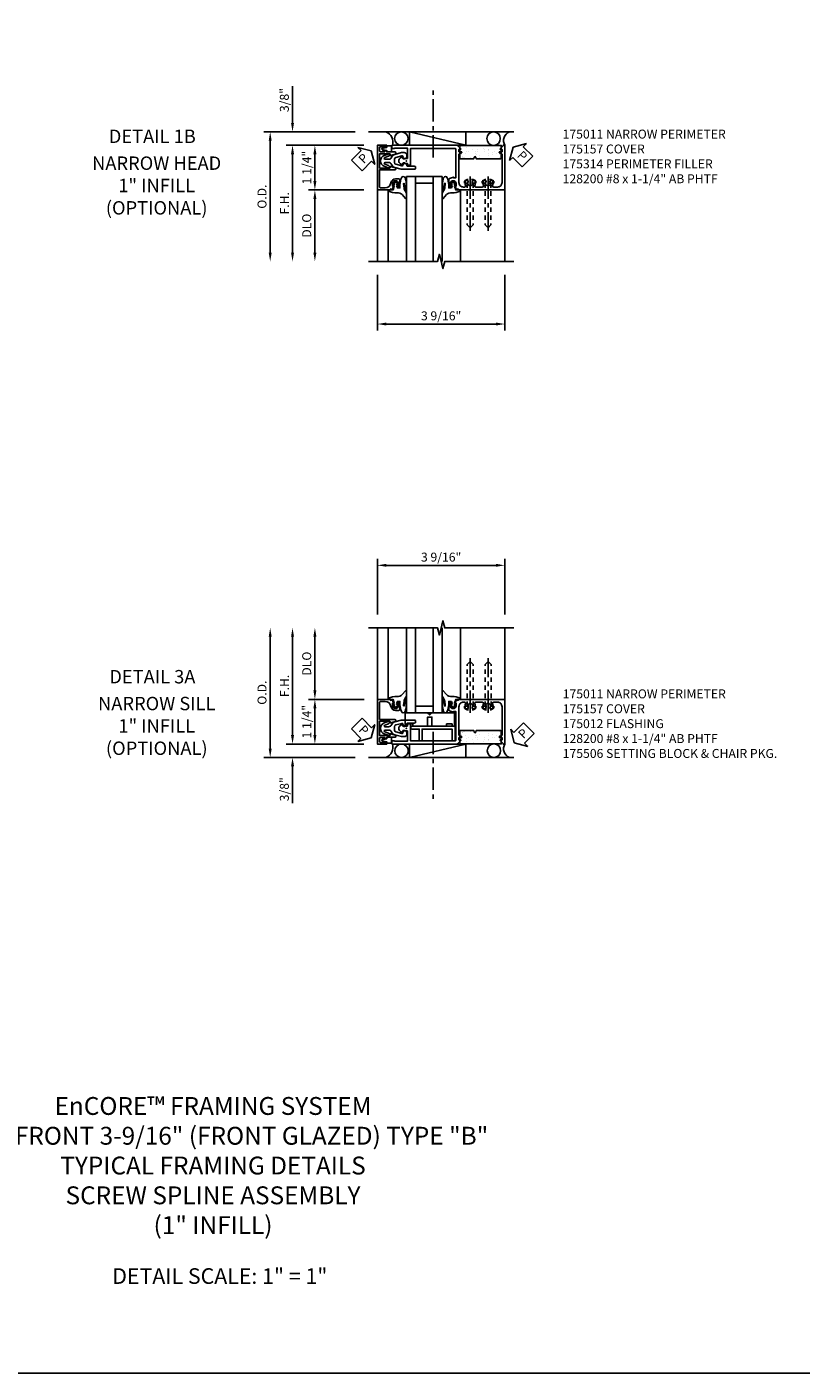
# Model space of a CAD drawing. Extents: x 0 to 110, y 0 to 67.
# Drawn here: x 22 to 43, y 0 to 38 of the extents above; entities that cross this region are included whole.
import ezdxf
from ezdxf.enums import TextEntityAlignment as Align

# ---------------------------------------------------------------- set-up
doc = ezdxf.new("R2010")
doc.units = 0
doc.header["$LTSCALE"] = 0.5
doc.header["$MEASUREMENT"] = 0
doc.linetypes.add('CENTER', pattern=[2, 1.25, -0.25, 0.25, -0.25])
doc.linetypes.add('HIDDEN', pattern=[0.375, 0.25, -0.125])
doc.layers.get('0').update_dxf_attribs({"color": 4, "linetype": 'CONTINUOUS'})
for name, color, linetype in [('CENTER', 1, 'CENTER'), ('DIME', 2, 'CONTINUOUS'), ('FORMAT', 7, 'CONTINUOUS'), ('HIDDEN', 3, 'HIDDEN'), ('TEXT', 3, 'CONTINUOUS')]:
    doc.layers.add(name, color=color, linetype=linetype)
doc.layers.add('INSERTION_PT', color=1, linetype='CONTINUOUS', plot=False)
doc.styles.get("Standard").update_dxf_attribs({"font": 'arial.ttf'})
doc.dimstyles.new('EXT_ON-OFF', dxfattribs={"dimscale": 2, "dimtxt": 0.125, "dimasz": 0.125, "dimexe": 0.09, "dimexo": 0.1875, "dimgap": 0.05, "dimtad": 3, "dimdec": 4, "dimzin": 3, "dimdsep": 46, "dimlunit": 5, "dimtxsty": 'Standard', "dimcen": 0, "dimse2": 1, "dimazin": 0, "dimtfac": 1, "dimtdec": 4, "dimtofl": 0, "dimtmove": 0, "dimatfit": 0, "dimfxl": 0, "dimfrac": 2, "dimtolj": 1, "dimtzin": 3, "dimarcsym": 0})
doc.dimstyles.new('EXT_ON-ON', dxfattribs={"dimscale": 2, "dimtxt": 0.125, "dimasz": 0.125, "dimexe": 0.09, "dimexo": 0.1875, "dimgap": 0.05, "dimtad": 3, "dimdec": 4, "dimzin": 3, "dimdsep": 46, "dimlunit": 5, "dimtxsty": 'Standard', "dimcen": 0, "dimazin": 0, "dimtfac": 1, "dimtdec": 4, "dimtofl": 0, "dimtmove": 0, "dimatfit": 0, "dimfxl": 0, "dimfrac": 2, "dimtolj": 1, "dimtzin": 3, "dimarcsym": 0})

# ---------------------------------------------------------------- blocks, each defined once
blk = doc.blocks.new('PSEAL2')
at = {"layer": 'TEXT', "color": 7}
for p, q in [((0.196, 0.338), (0, 0)), ((0.196, -0.338), (0, 0)), ((0.196, 0.21), (0.196, 0.338)), ((0.575, 0.21), (0.196, 0.21)), ((0.575, 0.21), (0.575, -0.21)), ((0.196, -0.21), (0.196, -0.338)), ((0.575, -0.21), (0.196, -0.21))]:
    blk.add_line(p, q, dxfattribs=at)
at = {"layer": 'TEXT', "color": 3}
blk.add_text('P', height=0.25, dxfattribs=at).set_placement((0.247, -0.116))
blk = doc.blocks.new('*D57')
at = {"layer": 'DIME', "color": 0, "lineweight": -2}
for p, q in [((-3.187, 1.063), (-3.187, 2.091)), ((-1.437, 0.813), (-3.367, 0.813)), ((-1.189, 0.438), (-3.367, 0.438)), ((-3.187, 0.188), (-3.187, -0.062))]:
    blk.add_line(p, q, dxfattribs=at)
at = {"layer": 'DIME', "color": 0}
for points in [[(-3.229, 1.063), (-3.145, 1.063), (-3.187, 0.813)], [(-3.229, 0.188), (-3.145, 0.188), (-3.187, 0.438)]]:
    blk.add_solid(points, dxfattribs=at)
at = {"layer": 'DIME', "color": 0, "insert": (-3.416, 1.702), "char_height": 0.25, "attachment_point": 5, "rotation": 90}
blk.add_mtext('\\A1;3/8"', dxfattribs=at)
blk = doc.blocks.new('*D58')
at = {"layer": 'DIME', "color": 0, "lineweight": -2}
for p, q in [((-1.437, 0.813), (-3.992, 0.813)), ((-3.812, 0.563), (-3.812, -2.563))]:
    blk.add_line(p, q, dxfattribs=at)
at = {"layer": 'DIME', "color": 0}
for points in [[(-3.854, 0.563), (-3.77, 0.563), (-3.812, 0.813)], [(-3.854, -2.563), (-3.77, -2.563), (-3.812, -2.813)]]:
    blk.add_solid(points, dxfattribs=at)
at = {"layer": 'DIME', "color": 0, "insert": (-4.041, -1), "char_height": 0.25, "attachment_point": 5, "rotation": 90}
blk.add_mtext('\\A1;O.D.', dxfattribs=at)
blk = doc.blocks.new('*D59')
at = {"layer": 'DIME', "color": 0, "lineweight": -2}
for p, q in [((-1.189, 0.438), (-3.367, 0.438)), ((-3.187, 0.188), (-3.187, -2.563))]:
    blk.add_line(p, q, dxfattribs=at)
at = {"layer": 'DIME', "color": 0}
for points in [[(-3.229, 0.188), (-3.145, 0.188), (-3.187, 0.438)], [(-3.229, -2.563), (-3.145, -2.563), (-3.187, -2.813)]]:
    blk.add_solid(points, dxfattribs=at)
at = {"layer": 'DIME', "color": 0, "insert": (-3.412, -1.187), "char_height": 0.25, "attachment_point": 5, "rotation": 90}
blk.add_mtext('\\A1;F.H. ', dxfattribs=at)
blk = doc.blocks.new('*D60')
at = {"layer": 'DIME', "color": 0, "lineweight": -2}
for p, q in [((-1.189, -0.812), (-2.742, -0.812)), ((-2.562, -1.062), (-2.562, -2.563))]:
    blk.add_line(p, q, dxfattribs=at)
at = {"layer": 'DIME', "color": 0}
for points in [[(-2.604, -1.062), (-2.52, -1.062), (-2.562, -0.812)], [(-2.604, -2.563), (-2.52, -2.563), (-2.562, -2.813)]]:
    blk.add_solid(points, dxfattribs=at)
at = {"layer": 'DIME', "color": 0, "insert": (-2.791, -1.812), "char_height": 0.25, "attachment_point": 5, "rotation": 90}
blk.add_mtext('\\A1;DLO', dxfattribs=at)
blk = doc.blocks.new('PSEAL1')
at = {"layer": 'TEXT', "color": 7}
for p, q in [((-0.575, 0.21), (-0.196, 0.21)), ((-0.575, 0.21), (-0.575, -0.21)), ((-0.196, 0.21), (-0.196, 0.338)), ((-0.196, 0.338), (0, 0)), ((-0.196, -0.338), (0, 0)), ((-0.575, -0.21), (-0.196, -0.21)), ((-0.196, -0.21), (-0.196, -0.338))]:
    blk.add_line(p, q, dxfattribs=at)
at = {"layer": 'TEXT', "color": 3}
blk.add_text('P', height=0.25, dxfattribs=at).set_placement((-0.413, -0.116))
blk = doc.blocks.new('*D61')
at = {"layer": 'DIME', "color": 0, "lineweight": -2}
for p, q in [((-1.189, 0.438), (-2.742, 0.438)), ((-2.562, 0.188), (-2.562, -0.562)), ((-1.189, -0.812), (-2.742, -0.812))]:
    blk.add_line(p, q, dxfattribs=at)
at = {"layer": 'DIME', "color": 0}
for points in [[(-2.604, 0.188), (-2.52, 0.188), (-2.562, 0.438)], [(-2.604, -0.562), (-2.52, -0.562), (-2.562, -0.812)]]:
    blk.add_solid(points, dxfattribs=at)
at = {"layer": 'DIME', "color": 0, "insert": (-2.791, -0.187), "char_height": 0.25, "attachment_point": 5, "rotation": 90}
blk.add_mtext('\\A1;1 1/4"', dxfattribs=at)
blk = doc.blocks.new('B175310', base_point=(14.4, 6.104))
blk.add_lwpolyline([(13.901, 6.149), (13.803, 6.149, -0.8391), (13.795, 6.198), (13.896, 6.234, 0.317837), (13.935, 6.291, 0.517638), (13.915, 6.305), (13.78, 6.256, 0.315299), (13.677, 6.11), (13.677, 6.099, 0.315299), (13.78, 5.952), (13.915, 5.903, 0.517638), (13.935, 5.917, 0.317837), (13.896, 5.974), (13.795, 6.011, -0.8391), (13.803, 6.059), (13.901, 6.059, -0.304695), (13.984, 6.003, 0.234469), (14.078, 5.921), (14.258, 5.873), (14.338, 5.873, 0.414214), (14.413, 5.948), (14.413, 5.969, 0.267949), (14.376, 6.034), (14.358, 6.044, 0.131652), (14.35, 6.046), (14.312, 6.046, 0.466308), (14.297, 6.029), (14.303, 5.998, -0.548619), (14.265, 5.964), (14.101, 6.008, -0.339454), (14.064, 6.056), (14.064, 6.152, -0.339454), (14.101, 6.2), (14.266, 6.244, -0.548619), (14.303, 6.21), (14.297, 6.179, 0.466308), (14.312, 6.161), (14.35, 6.161, 0.131652), (14.358, 6.163), (14.376, 6.174, 0.271331), (14.413, 6.239, -0.417912), (14.428, 6.255), (14.626, 6.255, 0.414214), (14.656, 6.285), (14.656, 6.305, 0.414214), (14.626, 6.335), (14.254, 6.335), (14.078, 6.287, 0.234469), (13.984, 6.205, -0.304695)], format="xyb", close=True)
at = {"color": 4}
blk.add_point((14.4, 6.104), dxfattribs=at)
blk.add_point((14.4, 6.104))
blk.add_point((14.4, 6.104))
blk = doc.blocks.new('B175157', base_point=(5.486, 3.641))
blk.add_lwpolyline([(4.933, 3.351), (4.893, 3.344), (4.893, 3.361, 0.414214), (4.863, 3.391), (4.762, 3.391, 0.414214), (4.732, 3.361), (4.732, 3.273, 0.414214), (4.762, 3.243), (4.893, 3.243), (4.893, 3.25), (4.933, 3.243), (4.933, 3.203), (4.672, 3.203), (4.672, 4.453), (5.034, 4.453), (5.045, 4.423), (5.098, 4.433), (5.127, 4.351), (5.098, 4.351), (5.098, 4.274, 1), (5.256, 4.274), (5.256, 4.351), (5.227, 4.351), (5.227, 4.363, -0.414214), (5.247, 4.383), (5.296, 4.383), (5.296, 4.165, -0.414214), (5.276, 4.145), (5.177, 4.145, -0.37708), (5.049, 4.257, 0.37708), (4.894, 4.393), (4.762, 4.393, 0.414214), (4.732, 4.363), (4.732, 3.89), (5.16, 3.89, -0.876975), (5.168, 3.831), (5.034, 3.795, -0.577352), (5.022, 3.808), (5.027, 3.828, 0.493145), (5.018, 3.84), (4.732, 3.84), (4.732, 3.442), (5.018, 3.442, 0.493145), (5.027, 3.454), (5.022, 3.474, -0.577352), (5.034, 3.486), (5.168, 3.451, -0.876975), (5.16, 3.392), (4.933, 3.392)], format="xyb", close=True)
at = {"color": 4}
blk.add_point((5.486, 3.641), dxfattribs=at)
blk = doc.blocks.new('*D62')
at = {"layer": 'DIME', "color": 0, "lineweight": -2}
for p, q in [((-0.812, -3.187), (-0.812, -4.744)), ((2.75, -3.188), (2.75, -4.744)), ((2.5, -4.564), (-0.562, -4.564))]:
    blk.add_line(p, q, dxfattribs=at)
at = {"layer": 'DIME', "color": 0}
for points in [[(-0.562, -4.523), (-0.562, -4.606), (-0.812, -4.564)], [(2.5, -4.523), (2.5, -4.606), (2.75, -4.564)]]:
    blk.add_solid(points, dxfattribs=at)
at = {"layer": 'DIME', "color": 0, "insert": (0.969, -4.335), "char_height": 0.25, "attachment_point": 5}
blk.add_mtext('\\A1;3 9/16"', dxfattribs=at)
blk = doc.blocks.new('B175301')
blk.add_lwpolyline([(-0.051, 0.022), (-0.074, 0.049, -1), (-0.055, 0.065), (0, 0), (-0.055, -0.065, -1), (-0.074, -0.049), (-0.051, -0.022), (-0.138, -0.042), (-0.138, -0.084), (-0.276, -0.084), (-0.276, 0.084), (-0.138, 0.084), (-0.138, 0.042)], format="xyb", close=True)
blk = doc.blocks.new('*X5')
at = {"color": 0}
for p, q in [((0.359, 2.636), (0.359, 2.636)), ((0.424, 2.645), (0.424, 2.645)), ((0.427, 2.646), (0.427, 2.646)), ((0.072, 2.524), (0.072, 2.524)), ((0.074, 2.515), (0.074, 2.515)), ((0.08, 2.283), (0.08, 2.283)), ((0.087, 2.601), (0.087, 2.601)), ((0.138, 2.284), (0.138, 2.284)), ((0.183, 2.416), (0.183, 2.416)), ((0.189, 2.614), (0.189, 2.614)), ((0.203, 2.292), (0.203, 2.292)), ((0.206, 2.506), (0.206, 2.506)), ((0.248, 2.413), (0.248, 2.413)), ((0.259, 2.473), (0.259, 2.473)), ((0.304, 2.306), (0.304, 2.306)), ((0.307, 2.302), (0.307, 2.302)), ((0.33, 2.281), (0.33, 2.281)), ((0.41, 2.536), (0.41, 2.536)), ((0.417, 2.296), (0.417, 2.296)), ((0.063, 2.071), (0.063, 2.071)), ((0.083, 1.953), (0.083, 1.953)), ((0.088, 2.042), (0.088, 2.042)), ((0.161, 2.038), (0.161, 2.038)), ((0.188, 1.957), (0.188, 1.957)), ((0.211, 1.936), (0.211, 1.936)), ((0.253, 1.975), (0.253, 1.975)), ((0.256, 2.172), (0.256, 2.172)), ((0.264, 1.931), (0.264, 1.931)), ((0.307, 2.193), (0.307, 2.193)), ((0.318, 1.984), (0.318, 1.984)), ((0.36, 2.16), (0.36, 2.16)), ((0.42, 1.997), (0.42, 1.997)), ((0.425, 2.055), (0.425, 2.055)), ((0.068, 1.613), (0.068, 1.613)), ((0.072, 1.846), (0.072, 1.846)), ((0.091, 1.592), (0.091, 1.592)), ((0.096, 1.802), (0.096, 1.802)), ((0.097, 1.631), (0.097, 1.631)), ((0.103, 1.561), (0.103, 1.561)), ((0.12, 1.566), (0.12, 1.566)), ((0.173, 1.533), (0.173, 1.533)), ((0.198, 1.644), (0.198, 1.644)), ((0.262, 1.725), (0.262, 1.725)), ((0.272, 1.69), (0.272, 1.69)), ((0.32, 1.836), (0.32, 1.836)), ((0.368, 1.667), (0.368, 1.667)), ((0.408, 1.88), (0.408, 1.88)), ((0.433, 1.814), (0.433, 1.814)), ((0.433, 1.675), (0.433, 1.675)), ((0.2, 1.492), (0.2, 1.492))]:
    blk.add_line(p, q, dxfattribs=at)
blk = doc.blocks.new('B175314H')
blk.add_lwpolyline([(1.488, 0.06), (1.884, 0.06), (1.896, 0.107, -0.782293), (1.935, 0.107), (1.946, 0.06), (2.641, 0.06), (2.652, 0.107), (2.652, 0.435), (1.5, 0.435), (1.488, 0.388)], format="xyb", close=True)
at = {"extrusion": (0, 0, -1), "zscale": -1, "rotation": 90}
blk.add_blockref('*X5', (0, 0), dxfattribs=at)
blk = doc.blocks.new('B027074-M1')
blk.add_lwpolyline([(0.062, 0.144), (0.035, 0.149), (0.069, 0.257), (0.13, 0.261), (0.205, 0.259), (0.195, 0.29, 0.12571), (-0.037, 0.341, -0.226084), (-0.19, 0.391), (-0.281, 0.502, 0.644976), (-0.307, 0.49), (-0.305, 0.361, 0.151869), (-0.289, 0.316), (-0.255, 0.257, -0.029345), (-0.238, 0.205), (-0.221, 0.083, -0.653812), (-0.241, 0.076), (-0.285, 0.241, 1.018221), (-0.307, 0.239), (-0.307, 0.105, 0.064432), (-0.268, -0.084, 0.628277), (-0.165, -0.084, 0.070356), (-0.124, 0.105), (-0.124, 0.201), (-0.051, 0.201), (-0.029, 0.147), (-0.068, 0.142), (-0.034, 0.106), (-0.065, 0.084), (-0.004, 0.03), (0.052, 0.096), (0.027, 0.106)], format="xyb", close=True)
blk = doc.blocks.new('S175GT100')
for p, q in [((-0.512, 0.875), (-0.512, 2.875)), ((0, 0.5), (0, 2.875)), ((0.25, 0.5), (0.25, 2.875)), ((0.75, 0.5), (0.75, 2.875)), ((1, 0.5), (1, 2.875)), ((1.513, 0.875), (1.513, 2.875)), ((0, 0.5), (1, 0.5)), ((0.75, 0.687), (0.25, 0.687))]:
    blk.add_line(p, q)
at = {"xscale": -1}
blk.add_blockref('B027074-M1', (-0.307, 0.616), dxfattribs=at)
blk.add_blockref('B027074-M1', (1.307, 0.616))
blk = doc.blocks.new('B175011')
blk.add_lwpolyline([(2.671, 0.185), (2.671, -0.607, -0.414214), (2.546, -0.732), (2.436, -0.732, -0.555823), (2.408, -0.688, 0.236435), (2.407, -0.56, 0.282291), (2.394, -0.551), (2.346, -0.551, 0.644645), (2.335, -0.576, -2.206052), (2.225, -0.576, 0.644645), (2.214, -0.551), (2.166, -0.551, 0.282291), (2.153, -0.56, 0.236435), (2.152, -0.688, -0.555823), (2.124, -0.732), (1.936, -0.732, -0.555823), (1.908, -0.688, 0.236435), (1.907, -0.56, 0.282291), (1.894, -0.551), (1.846, -0.551, 0.644645), (1.835, -0.576, -2.206052), (1.725, -0.576, 0.644645), (1.714, -0.551), (1.666, -0.551, 0.282291), (1.653, -0.56, 0.236435), (1.652, -0.688, -0.555823), (1.624, -0.732), (1.592, -0.732, -0.414214), (1.467, -0.607), (1.467, 0.185), (1.538, 0.23, 0.749043), (1.53, 0.258), (1.467, 0.258), (1.467, 0.323), (1.513, 0.323, 0.660347), (1.518, 0.335), (1.435, 0.421), (1.435, 0.438), (-0.396, 0.438, 0.414214), (-0.411, 0.423), (-0.411, 0.363, 0.414214), (-0.396, 0.348), (-0.346, 0.348, 0.317837), (-0.332, 0.358), (0.026, 0.358), (0.026, 0.07), (-0.103, 0.07), (-0.099, 0.119, 0.6302), (-0.107, 0.124), (-0.169, 0.084, 0.541752), (-0.169, -0.084), (-0.107, -0.124, 0.630996), (-0.099, -0.12), (-0.103, -0.07), (0.026, -0.07), (0.026, -0.124), (0.116, -0.124), (0.116, 0.348), (1.362, 0.348, -0.414214), (1.377, 0.333), (1.377, -0.476), (1.315, -0.476), (1.315, -0.455), (1.205, -0.495, 0.322429), (1.188, -0.519), (1.188, -0.742), (1.237, -0.742, 0.414214), (1.257, -0.722), (1.257, -0.71), (1.228, -0.71), (1.228, -0.633, -1), (1.386, -0.633), (1.386, -0.71), (1.357, -0.71), (1.386, -0.792), (1.439, -0.782), (1.45, -0.812), (2.751, -0.812), (2.751, 0.438), (2.702, 0.438), (2.702, 0.421), (2.619, 0.335, 0.660347), (2.624, 0.323), (2.671, 0.323), (2.671, 0.258), (2.608, 0.258, 0.749043), (2.599, 0.23)], format="xyb", close=True)
blk.add_point((0, 0))
blk = doc.blocks.new('B128200')
for p, q in [((-0.05, 0.161), (0, 0.161)), ((0, 0.161), (0, -0.161)), ((0, 0.083), (1.167, 0.083)), ((1.25, 0), (1.167, 0.083)), ((-0.05, -0.161), (0, -0.161)), ((0, -0.083), (1.167, -0.083)), ((1.25, 0), (1.167, -0.083))]:
    blk.add_line(p, q)
for centre, radius, start, end in [((0.139, 0), 0.254, 142.3746, 217.6254), ((-0.05, 0.146), 0.015, 89.9999, 142.3747), ((-0.05, -0.146), 0.015, 217.6257, 270)]:
    blk.add_arc(centre, radius, start, end)
at = {"layer": 'CENTER'}
blk.add_line((-0.192, 0), (1.336, 0), dxfattribs=at)
blk = doc.blocks.new('*D63')
at = {"layer": 'DIME', "color": 0, "lineweight": -2}
for p, q in [((-3.812, -0.563), (-3.812, 2.563)), ((-1.437, -0.813), (-3.992, -0.813))]:
    blk.add_line(p, q, dxfattribs=at)
at = {"layer": 'DIME', "color": 0}
for points in [[(-3.854, 2.563), (-3.77, 2.563), (-3.812, 2.813)], [(-3.854, -0.563), (-3.77, -0.563), (-3.812, -0.813)]]:
    blk.add_solid(points, dxfattribs=at)
at = {"layer": 'DIME', "color": 0, "insert": (-4.041, 1), "char_height": 0.25, "attachment_point": 5, "rotation": 90}
blk.add_mtext('\\A1;O.D.', dxfattribs=at)
blk = doc.blocks.new('*D64')
at = {"layer": 'DIME', "color": 0, "lineweight": -2}
for p, q in [((-3.187, -0.188), (-3.187, 2.563)), ((-1.189, -0.438), (-3.367, -0.438))]:
    blk.add_line(p, q, dxfattribs=at)
at = {"layer": 'DIME', "color": 0}
for points in [[(-3.229, 2.563), (-3.145, 2.563), (-3.187, 2.813)], [(-3.229, -0.188), (-3.145, -0.188), (-3.187, -0.438)]]:
    blk.add_solid(points, dxfattribs=at)
at = {"layer": 'DIME', "color": 0, "insert": (-3.412, 1.187), "char_height": 0.25, "attachment_point": 5, "rotation": 90}
blk.add_mtext('\\A1;F.H. ', dxfattribs=at)
blk = doc.blocks.new('*D65')
at = {"layer": 'DIME', "color": 0, "lineweight": -2}
for p, q in [((-2.562, 1.062), (-2.562, 2.563)), ((-1.187, 0.812), (-2.742, 0.812))]:
    blk.add_line(p, q, dxfattribs=at)
at = {"layer": 'DIME', "color": 0}
for points in [[(-2.604, 2.563), (-2.52, 2.563), (-2.562, 2.813)], [(-2.604, 1.062), (-2.52, 1.062), (-2.562, 0.812)]]:
    blk.add_solid(points, dxfattribs=at)
at = {"layer": 'DIME', "color": 0, "insert": (-2.791, 1.812), "char_height": 0.25, "attachment_point": 5, "rotation": 90}
blk.add_mtext('\\A1;DLO', dxfattribs=at)
blk = doc.blocks.new('*D66')
at = {"layer": 'DIME', "color": 0, "lineweight": -2}
for p, q in [((-3.187, -0.188), (-3.187, 0.062)), ((-1.189, -0.438), (-3.367, -0.438)), ((-1.437, -0.813), (-3.367, -0.813)), ((-3.187, -1.063), (-3.187, -2.091))]:
    blk.add_line(p, q, dxfattribs=at)
at = {"layer": 'DIME', "color": 0}
for points in [[(-3.229, -0.188), (-3.145, -0.188), (-3.187, -0.438)], [(-3.229, -1.063), (-3.145, -1.063), (-3.187, -0.813)]]:
    blk.add_solid(points, dxfattribs=at)
at = {"layer": 'DIME', "color": 0, "insert": (-3.416, -1.702), "char_height": 0.25, "attachment_point": 5, "rotation": 90}
blk.add_mtext('\\A1;3/8"', dxfattribs=at)
blk = doc.blocks.new('*D67')
at = {"layer": 'DIME', "color": 0, "lineweight": -2}
for p, q in [((-1.187, 0.812), (-2.742, 0.812)), ((-2.562, -0.188), (-2.562, 0.562)), ((-1.189, -0.438), (-2.742, -0.438))]:
    blk.add_line(p, q, dxfattribs=at)
at = {"layer": 'DIME', "color": 0}
for points in [[(-2.604, 0.562), (-2.52, 0.562), (-2.562, 0.812)], [(-2.604, -0.188), (-2.52, -0.188), (-2.562, -0.438)]]:
    blk.add_solid(points, dxfattribs=at)
at = {"layer": 'DIME', "color": 0, "insert": (-2.791, 0.187), "char_height": 0.25, "attachment_point": 5, "rotation": 90}
blk.add_mtext('\\A1;1 1/4"', dxfattribs=at)
blk = doc.blocks.new('*D68')
at = {"layer": 'DIME', "color": 0, "lineweight": -2}
for p, q in [((-0.812, 3.187), (-0.812, 4.742)), ((-0.562, 4.562), (2.5, 4.562)), ((2.75, 3.188), (2.75, 4.742))]:
    blk.add_line(p, q, dxfattribs=at)
at = {"layer": 'DIME', "color": 0}
for points in [[(-0.562, 4.604), (-0.562, 4.521), (-0.812, 4.562)], [(2.5, 4.604), (2.5, 4.521), (2.75, 4.562)]]:
    blk.add_solid(points, dxfattribs=at)
at = {"layer": 'DIME', "color": 0, "insert": (0.969, 4.792), "char_height": 0.25, "attachment_point": 5}
blk.add_mtext('\\A1;3 9/16"', dxfattribs=at)
blk = doc.blocks.new('B175303')
blk.add_lwpolyline([(0.588, 0.063), (0.588, 0.315), (0.713, 0.315), (0.713, 0.063), (1.12, 0.063), (1.12, 0.125), (1.276, 0.125), (1.276, 0.063), (1.338, 0.063), (1.338, 0.438), (0.713, 0.438), (0.651, 0.376), (0.589, 0.438), (-0.037, 0.438), (-0.037, 0.063), (0.025, 0.063), (0.025, 0.125), (0.181, 0.125), (0.181, 0.063)], close=True)
blk = doc.blocks.new('B175307')
blk.add_lwpolyline([(1.277, -0.348), (1.277, -0.017), (0.437, -0.017), (0.437, -0.348), (0.388, -0.348, -0.414214), (0.357, -0.317), (0.357, -0.017), (0.151, -0.017, -0.414214), (0.12, 0.014), (0.12, 0.063), (1.357, 0.063), (1.357, -0.348)], format="xyb", close=True)
blk = doc.blocks.new('B175506')
for name in ['B175303', 'B175307']:
    blk.add_blockref(name, (0, 0))
blk = doc.blocks.new('S175HH37')
for p, q in [((-1.062, 0.81294), (3.001, 0.81294)), ((1.655, 0.43794), (0.088, 0.81294)), ((0.088, 0.43794), (0.088, 0.81294)), ((1.655, 0.43794), (1.655, 0.81294)), ((1.655, 0.43794), (0.088, 0.43794)), ((-0.812, -0.81249), (-0.812, -2.81249)), ((2.75004, -0.81249), (2.75004, -2.8125))]:
    blk.add_line(p, q)
blk.add_lwpolyline([(-1.062, -2.8125), (0.86949, -2.8125), (0.91951, -2.61252), (1.01949, -3.0125), (1.06949, -2.8125), (3.001, -2.8125)])
for centre, radius in [((-0.14435, 0.62544), 0.1875), ((2.43526, 0.624), 0.18894)]:
    blk.add_circle(centre, radius)
for centre, radius, start, end in [((-0.68137, 0.53072), 0.30007, 341.990272, 69.725734), ((2.97093, 0.57077), 0.25736, 111.330095, 211.071818)]:
    blk.add_arc(centre, radius, start, end)
at = {"layer": 'CENTER'}
blk.add_line((0.74663, 0.09794), (0.74663, 2.09794), dxfattribs=at)
at = {"layer": 'INSERTION_PT'}
blk.add_point((0, 0), dxfattribs=at)
for name, p, rotation in [('PSEAL1', (-0.98504, 0.27692), 45), ('B175301', (-0.69077, 0.33329), 180), ('PSEAL2', (2.97963, 0.3866), 315)]:
    blk.add_blockref(name, p, dxfattribs=dict(rotation=rotation))
at = {"xscale": -1, "rotation": 180}
for name, p in [('B175157', (0, 0)), ('S175GT100', (0, 0.06249))]:
    blk.add_blockref(name, p, dxfattribs=at)
for name in ['B175011', 'B175314H']:
    blk.add_blockref(name, (0, 0))
at = {"yscale": -1}
blk.add_blockref('B175310', (0, 0), dxfattribs=at)
at = {"layer": 'HIDDEN', "rotation": 270}
for p in [(1.78, -0.62449), (2.28, -0.62449)]:
    blk.add_blockref('B128200', p, dxfattribs=at)
at = {"layer": 'DIME'}
for base, p2, picture, middle in [((-3.187, 0.81294), (-1.062, 0.81294), '*D57', (-3.41635, 1.70217)), ((-2.562, -0.81249), (-0.8135, -0.81249), '*D61', (-2.79126, -0.18727))]:
    dim = blk.add_linear_dim(base=base, p1=(-0.8135, 0.43794), p2=p2, angle=270, dimstyle='EXT_ON-ON', override={"dimpost": '"'}, dxfattribs=at)
    dim.commit()
    dim.dimension.update_dxf_attribs({"geometry": picture, "text_midpoint": middle})
for base, p1, p2, text, picture, middle in [((-3.812, -2.81251), (-1.062, 0.81294), (-1.062, -2.81251), 'O.D.', '*D58', (-4.04135, -0.99978)), ((-3.187, -2.81251), (-0.8135, 0.43794), (-1.062, -2.81251), 'F.H. ', '*D59', (-3.412, -1.18728)), ((-2.562, -2.8125), (-0.8135, -0.81249), (-1.062, -2.8125), 'DLO', '*D60', (-2.79135, -1.8125))]:
    dim = blk.add_linear_dim(base=base, p1=p1, p2=p2, angle=270, text=text, dimstyle='EXT_ON-OFF', override={"dimpost": '"'}, dxfattribs=at)
    dim.commit()
    dim.dimension.update_dxf_attribs({"geometry": picture, "text_midpoint": middle})
dim = blk.add_linear_dim(base=(-0.812, -4.56441), p1=(2.75004, -2.8125), p2=(-0.812, -2.81249), dimstyle='EXT_ON-ON', override={"dimpost": '"'}, dxfattribs=at)
dim.commit()
dim.dimension.update_dxf_attribs({"geometry": '*D62', "text_midpoint": (0.96902, -4.33506)})
blk = doc.blocks.new('S175HS37')
for p, q in [((-0.812, 0.81249), (-0.812, 2.81249)), ((2.75004, 0.81249), (2.75004, 2.8125)), ((1.655, -0.43794), (0.088, -0.81294)), ((1.655, -0.43794), (0.088, -0.43794)), ((0.088, -0.43794), (0.088, -0.81294)), ((1.655, -0.43794), (1.655, -0.81294)), ((-1.062, -0.81294), (3.001, -0.81294))]:
    blk.add_line(p, q)
blk.add_lwpolyline([(-1.062, 2.8125), (0.86949, 2.8125), (0.91951, 2.61252), (1.01949, 3.0125), (1.06949, 2.8125), (3.001, 2.8125)])
for centre, radius in [((-0.14005, -0.62544), 0.1875), ((2.44443, -0.624), 0.18894)]:
    blk.add_circle(centre, radius)
for centre, radius, start, end in [((-0.68137, -0.53072), 0.30007, 290.274266, 18.009728), ((2.97093, -0.57077), 0.25736, 148.928182, 248.669905)]:
    blk.add_arc(centre, radius, start, end)
at = {"layer": 'CENTER'}
blk.add_line((0.74663, -0.09794), (0.74663, -2.09794), dxfattribs=at)
at = {"layer": 'INSERTION_PT'}
blk.add_point((0, 0), dxfattribs=at)
for name, p in [('S175GT100', (0, -0.06249)), ('B175157', (0, 0)), ('B175506', (0, 0)), ('B175310', (0, 0))]:
    blk.add_blockref(name, p)
at = {"xscale": -1, "rotation": 180}
for name in ['B175011', 'B175314H']:
    blk.add_blockref(name, (0, 0), dxfattribs=at)
for name, p, rotation in [('PSEAL1', (-0.98627, -0.26828), 315.0000000000001), ('PSEAL2', (3.01536, -0.40254), 45), ('B175301', (-0.69077, -0.33329), 180)]:
    blk.add_blockref(name, p, dxfattribs=dict(rotation=rotation))
at = {"layer": 'HIDDEN', "rotation": 90}
for p in [(1.78, 0.62449), (2.28049, 0.62449)]:
    blk.add_blockref('B128200', p, dxfattribs=at)
at = {"layer": 'DIME'}
dim = blk.add_linear_dim(base=(2.75004, 4.56249), p1=(-0.812, 2.81249), p2=(2.75004, 2.8125), dimstyle='EXT_ON-ON', override={"dimpost": '"'}, dxfattribs=at)
dim.commit()
dim.dimension.update_dxf_attribs({"geometry": '*D68', "text_midpoint": (0.96902, 4.79184)})
for base, p1, p2, text, picture, middle in [((-3.812, 2.81251), (-1.062, -0.81294), (-1.062, 2.81251), 'O.D.', '*D63', (-4.04135, 0.99978)), ((-3.187, 2.81251), (-0.8135, -0.43794), (-1.062, 2.81251), 'F.H. ', '*D64', (-3.412, 1.18728)), ((-2.562, 2.8125), (-0.812, 0.81249), (-1.062, 2.8125), 'DLO', '*D65', (-2.79135, 1.8125))]:
    dim = blk.add_linear_dim(base=base, p1=p1, p2=p2, angle=270, text=text, dimstyle='EXT_ON-OFF', override={"dimpost": '"'}, dxfattribs=at)
    dim.commit()
    dim.dimension.update_dxf_attribs({"geometry": picture, "text_midpoint": middle})
for base, p2, picture, middle in [((-2.562, 0.81249), (-0.812, 0.81249), '*D67', (-2.79126, 0.18727)), ((-3.187, -0.81294), (-1.062, -0.81294), '*D66', (-3.41635, -1.70217))]:
    dim = blk.add_linear_dim(base=base, p1=(-0.8135, -0.43794), p2=p2, angle=270, dimstyle='EXT_ON-ON', override={"dimpost": '"'}, dxfattribs=at)
    dim.commit()
    dim.dimension.update_dxf_attribs({"geometry": picture, "text_midpoint": middle})

msp = doc.modelspace()

# ---------------------------------------------------------------- linework, layer by layer
at = {"layer": 'FORMAT'}
msp.add_lwpolyline([(109.951, 0), (0, 0), (0, 67.348)], dxfattribs=at)

# ---------------------------------------------------------------- block references
for name, p in [('S175HH37', (32.266, 33.913)), ('S175HS37', (32.266, 18.036))]:
    msp.add_blockref(name, p)

# ---------------------------------------------------------------- texts
at = {"color": 2, "linetype": 'Continuous'}
for s, p in [('DETAIL 1B', (25.156, 34.413)), ('DETAIL 3A', (25.159, 19.295))]:
    msp.add_text(s, height=0.375, dxfattribs=at).set_placement(p, align=Align.CENTER)
at = {"color": 7, "char_height": 0.375, "width": 7.34375, "attachment_point": 2}
for s, insert in [('NARROW HEAD\\P1" INFILL\\P(OPTIONAL)', (25.279, 34.037)), ('NARROW SILL \\P1" INFILL\\P(OPTIONAL)', (25.282, 18.919))]:
    msp.add_mtext(s, dxfattribs=dict(at, insert=insert))
at = {"color": 2, "attachment_point": 2}
for s, insert, char_height, width in [('EnCORE™ FRAMING SYSTEM\\P STOREFRONT 3-9/16" (FRONT GLAZED) TYPE "B" \\P TYPICAL FRAMING DETAILS\\PSCREW SPLINE ASSEMBLY\\P(1" INFILL)', (26.855, 7.723), 0.5, 17.28426), ('DETAIL SCALE: 1" = 1"', (27.046, 2.933), 0.4375, 11.91801)]:
    msp.add_mtext(s, dxfattribs=dict(at, insert=insert, char_height=char_height, width=width))
at = {"layer": 'TEXT', "char_height": 0.25, "attachment_point": 1}
for s, insert, width in [('175011 NARROW PERIMETER \\P175157 COVER \\P175314 PERIMETER FILLER \\P128200 #8 x 1-1/4" AB PHTF', (36.633, 34.788), 5.95045), ('175011 NARROW PERIMETER  \\P175157 COVER \\P175012 FLASHING\\P128200 #8 x 1-1/4" AB PHTF\\P175506 SETTING BLOCK & CHAIR PKG.', (36.636, 19.127), 6.92221)]:
    msp.add_mtext(s, dxfattribs=dict(at, insert=insert, width=width))

doc.saveas('drawing.dxf')
